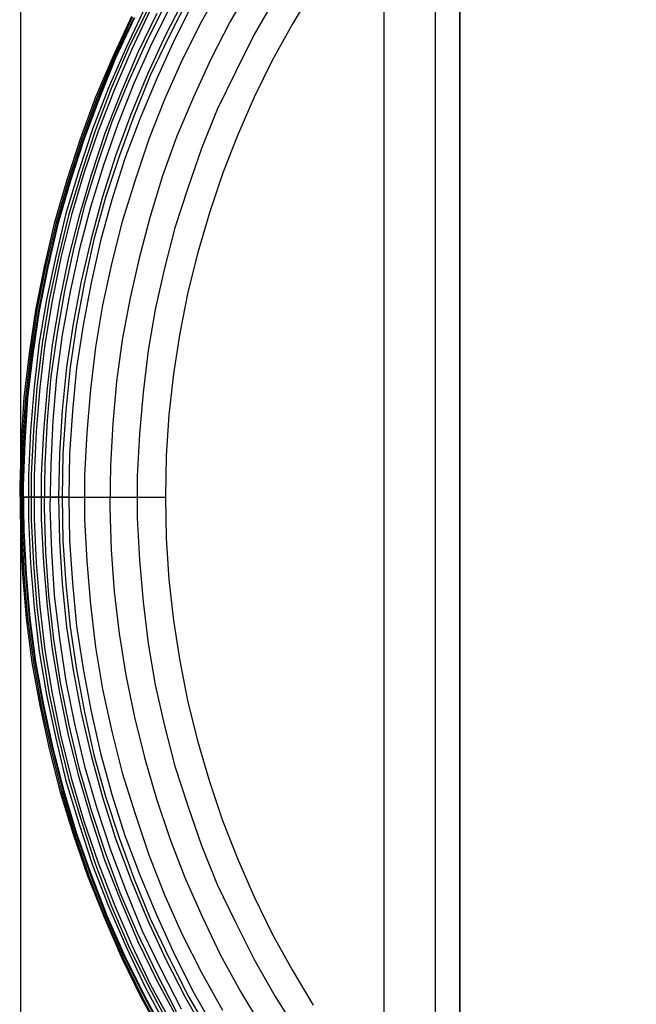
# Model space of a CAD drawing. Units: millimetres. Extents: x 0 to 0.045, y 0 to 0.095.
# Drawn here: x 0 to 0.0127, y 0.0371 to 0.0574 of the extents above; entities that cross this region are included whole.
import ezdxf

# ---------------------------------------------------------------- set-up
doc = ezdxf.new("R2010")
doc.units = ezdxf.units.MM
doc.layers.add('.Operis_MOBI', color=1, linetype='Continuous')

msp = doc.modelspace()

# ---------------------------------------------------------------- linework, layer by layer
at = {"layer": '.Operis_MOBI', "color": 53, "true_color": 0xc4ca86}
for points in [[(0, 0.09003), (0, 0.004998)], [(0, 0.09003), (0, 0.004998)], [(0.008554, 0.081461), (0.008554, 0.013552)], [(0.008554, 0.081461), (0.008554, 0.013552)], [(0.007498, 0.081327), (0.007498, 0.013701)], [(0.007498, 0.081327), (0.007498, 0.013701)], [(0.03594, 0.08097), (0.00906, 0.08097), (0.00906, 0.014058), (0.00906, 0.08097)], [(0.004165, 0.058091), (0.003734, 0.057317), (0.003332, 0.056514), (0.002975, 0.055711), (0.002648, 0.054893), (0.002365, 0.054045), (0.002098, 0.053197), (0.001889, 0.052349), (0.001696, 0.051471), (0.001547, 0.050608), (0.001443, 0.049731), (0.001369, 0.048838), (0.001324, 0.04796), (0.001324, 0.047068), (0.001369, 0.04619), (0.001443, 0.045298), (0.001547, 0.04442), (0.001696, 0.043557), (0.001889, 0.042679), (0.002098, 0.041831), (0.002365, 0.040983), (0.002648, 0.040136), (0.002975, 0.039317), (0.003332, 0.038514), (0.003734, 0.037711), (0.004165, 0.036937)], [(0.00476, 0.058076), (0.004329, 0.057317), (0.003927, 0.056544), (0.00357, 0.055755), (0.003228, 0.054952), (0.002931, 0.054134), (0.002678, 0.053301), (0.002455, 0.052468), (0.002261, 0.05162), (0.002098, 0.050757), (0.001979, 0.049894), (0.001904, 0.049031), (0.00186, 0.048169), (0.001845, 0.047291), (0.001874, 0.046428), (0.001934, 0.045565), (0.002038, 0.044702), (0.002172, 0.04384), (0.00235, 0.042977), (0.002559, 0.042144), (0.002797, 0.041311), (0.003079, 0.040478), (0.003392, 0.039674), (0.003749, 0.038871), (0.004121, 0.038083), (0.004537, 0.037324), (0.004983, 0.03658)], [(0.00604, 0.057987), (0.005608, 0.057258), (0.005192, 0.056514), (0.00482, 0.055755), (0.004478, 0.054967), (0.004165, 0.054179), (0.003898, 0.053375), (0.00366, 0.052557), (0.003451, 0.051739), (0.003288, 0.050891), (0.003154, 0.050058), (0.003064, 0.04921), (0.003005, 0.048362), (0.00299, 0.047514), (0.003005, 0.046666), (0.003064, 0.045818), (0.003154, 0.04497), (0.003288, 0.044137), (0.003451, 0.043289), (0.00366, 0.042471), (0.003898, 0.041653), (0.004165, 0.04085), (0.004478, 0.040061), (0.00482, 0.039273), (0.005192, 0.038514), (0.005608, 0.03777), (0.00604, 0.037041)], [(0.00604, 0.057987), (0.005608, 0.057258), (0.005192, 0.056514), (0.00482, 0.055755), (0.004478, 0.054967), (0.004165, 0.054179), (0.003898, 0.053375), (0.00366, 0.052557), (0.003451, 0.051739), (0.003288, 0.050891), (0.003154, 0.050058), (0.003064, 0.04921), (0.003005, 0.048362), (0.00299, 0.047514), (0.003005, 0.046666), (0.003064, 0.045818), (0.003154, 0.04497), (0.003288, 0.044137), (0.003451, 0.043289), (0.00366, 0.042471), (0.003898, 0.041653), (0.004165, 0.04085), (0.004478, 0.040061), (0.00482, 0.039273), (0.005192, 0.038514), (0.005608, 0.03777), (0.00604, 0.037041)], [(0.003005, 0.057719), (0.002603, 0.056901), (0.002231, 0.056083), (0.001889, 0.05525), (0.001592, 0.054387), (0.001324, 0.053524), (0.001101, 0.052661), (0.000907, 0.051769), (0.000759, 0.050891), (0.000625, 0.049998), (0.00055, 0.049091), (0.000506, 0.048198), (0.000491, 0.047291), (0.000521, 0.046383), (0.00058, 0.045491), (0.000684, 0.044583), (0.000818, 0.043691), (0.000997, 0.042813), (0.001205, 0.041936), (0.001458, 0.041058), (0.00174, 0.04021), (0.002053, 0.039362), (0.00241, 0.038529), (0.002797, 0.037711), (0.003213, 0.036907)], [(0.003109, 0.05766), (0.002707, 0.056856), (0.002336, 0.056038), (0.002008, 0.055205), (0.001711, 0.054357), (0.001443, 0.053494), (0.00122, 0.052631), (0.001026, 0.051754), (0.000863, 0.050861), (0.000744, 0.049983), (0.000669, 0.049091), (0.000625, 0.048183), (0.00061, 0.047291), (0.00064, 0.046398), (0.000699, 0.045491), (0.000803, 0.044598), (0.000937, 0.043721), (0.001116, 0.042843), (0.001324, 0.041965), (0.001577, 0.041102), (0.00186, 0.04024), (0.002172, 0.039407), (0.002514, 0.038574), (0.002901, 0.03777), (0.003317, 0.036967)], [(0.003407, 0.057838), (0.00299, 0.057035), (0.002618, 0.056231), (0.002276, 0.055398), (0.001964, 0.05455), (0.001696, 0.053702), (0.001458, 0.05284), (0.00125, 0.051962), (0.001086, 0.051084), (0.000952, 0.050192), (0.000863, 0.049299), (0.000803, 0.048407), (0.000788, 0.047514), (0.000803, 0.046621), (0.000863, 0.045729), (0.000952, 0.044836), (0.001086, 0.043944), (0.00125, 0.043066), (0.001458, 0.042188), (0.001696, 0.041326), (0.001964, 0.040478), (0.002276, 0.03963), (0.002618, 0.038797), (0.00299, 0.037993), (0.003407, 0.03719), (0.003853, 0.036417)], [(0.003466, 0.057808), (0.003064, 0.057005), (0.002678, 0.056202), (0.002336, 0.055369), (0.002038, 0.054536), (0.001755, 0.053688), (0.001517, 0.052825), (0.001324, 0.051947), (0.00116, 0.051069), (0.001026, 0.050192), (0.000937, 0.049299), (0.000878, 0.048407), (0.000863, 0.047514), (0.000878, 0.046621), (0.000937, 0.045729), (0.001026, 0.044836), (0.00116, 0.043959), (0.001324, 0.043081), (0.001517, 0.042203), (0.001755, 0.04134), (0.002038, 0.040493), (0.002336, 0.03966), (0.002678, 0.038826), (0.003064, 0.038023), (0.003466, 0.03722), (0.003912, 0.036446)], [(0.003585, 0.057749), (0.003183, 0.05696), (0.002812, 0.056142), (0.002469, 0.055324), (0.002157, 0.054491), (0.001889, 0.053643), (0.001651, 0.052795), (0.001458, 0.051932), (0.001294, 0.051055), (0.00116, 0.050177), (0.001071, 0.049284), (0.001012, 0.048407), (0.000997, 0.047514), (0.001012, 0.046621), (0.001071, 0.045744), (0.00116, 0.044851), (0.001294, 0.043974), (0.001458, 0.043096), (0.001651, 0.042233), (0.001889, 0.041385), (0.002157, 0.040537), (0.002469, 0.039704), (0.002812, 0.038886), (0.003183, 0.038068), (0.003585, 0.037279), (0.004031, 0.036506)], [(0.005251, 0.057808), (0.00482, 0.05705), (0.004433, 0.056276), (0.004061, 0.055502), (0.003734, 0.054699), (0.003451, 0.053881), (0.003183, 0.053063), (0.002975, 0.05223), (0.002782, 0.051382), (0.002633, 0.050534), (0.002529, 0.049671), (0.002455, 0.048808), (0.00241, 0.047945), (0.00241, 0.047083), (0.002455, 0.04622), (0.002529, 0.045357), (0.002633, 0.044494), (0.002782, 0.043646), (0.002975, 0.042798), (0.003183, 0.041965), (0.003451, 0.041147), (0.003734, 0.040329), (0.004061, 0.039526), (0.004433, 0.038752), (0.00482, 0.037979), (0.005251, 0.03722), (0.005712, 0.036491)], [(0.002574, 0.057615), (0.002187, 0.056797), (0.001815, 0.055949), (0.001488, 0.055101), (0.001205, 0.054238), (0.000937, 0.05336), (0.000729, 0.052483), (0.000536, 0.05159), (0.000387, 0.050698), (0.000283, 0.04979), (0.000208, 0.048883), (0.000164, 0.047975), (0.000164, 0.047053), (0.000208, 0.046145), (0.000283, 0.045238), (0.000387, 0.044331), (0.000536, 0.043438), (0.000729, 0.042545), (0.000937, 0.041668), (0.001205, 0.04079), (0.001488, 0.039927), (0.001815, 0.039079), (0.002187, 0.038231), (0.002574, 0.037413), (0.003005, 0.03661)], [(0.002633, 0.057585), (0.002231, 0.056767), (0.001874, 0.055934), (0.001547, 0.055086), (0.001264, 0.054223), (0.000997, 0.053345), (0.000788, 0.052468), (0.000595, 0.051575), (0.000446, 0.050683), (0.000342, 0.049775), (0.000268, 0.048883), (0.000223, 0.047975), (0.000223, 0.047053), (0.000268, 0.046145), (0.000342, 0.045253), (0.000446, 0.044345), (0.000595, 0.043453), (0.000788, 0.04256), (0.000997, 0.041683), (0.001264, 0.040805), (0.001547, 0.039942), (0.001874, 0.039094), (0.002231, 0.038261), (0.002633, 0.037443), (0.003064, 0.03664)], [(0.002678, 0.057555), (0.002291, 0.056737), (0.001934, 0.055904), (0.001607, 0.055056), (0.001309, 0.054193), (0.001056, 0.053331), (0.000833, 0.052453), (0.000655, 0.05156), (0.000506, 0.050668), (0.000402, 0.049775), (0.000327, 0.048868), (0.000283, 0.04796), (0.000283, 0.047068), (0.000327, 0.04616), (0.000402, 0.045253), (0.000506, 0.04436), (0.000655, 0.043468), (0.000833, 0.042575), (0.001056, 0.041698), (0.001309, 0.040835), (0.001607, 0.039972), (0.001934, 0.039124), (0.002291, 0.038291), (0.002678, 0.037473), (0.003109, 0.036684)], [(0.002812, 0.057481), (0.002425, 0.056678), (0.002068, 0.055845), (0.00174, 0.055012), (0.001458, 0.054149), (0.001205, 0.053286), (0.000982, 0.052423), (0.000803, 0.051545), (0.000655, 0.050653), (0.00055, 0.04976), (0.000476, 0.048868), (0.000431, 0.04796), (0.000431, 0.047068), (0.000476, 0.04616), (0.00055, 0.045268), (0.000655, 0.044375), (0.000803, 0.043483), (0.000982, 0.042605), (0.001205, 0.041742), (0.001458, 0.040879), (0.00174, 0.040017), (0.002068, 0.039183), (0.002425, 0.03835), (0.002812, 0.037547), (0.003243, 0.036759)], [(0.002291, 0.057421), (0.001904, 0.056588), (0.001547, 0.055755), (0.001235, 0.054893), (0.000952, 0.05403), (0.000699, 0.053152), (0.000491, 0.05226), (0.000312, 0.051367), (0.000179, 0.050474), (0.000074, 0.049567), (0.000015, 0.04866), (-0.000015, 0.047737), (0, 0.04683), (0.000045, 0.045922), (0.000119, 0.045015), (0.000238, 0.044107), (0.000402, 0.043215), (0.000595, 0.042322), (0.000818, 0.04143), (0.001086, 0.040567), (0.001383, 0.039704), (0.001726, 0.038856), (0.002083, 0.038023), (0.002484, 0.037205), (0.002931, 0.036402)], [(0.002291, 0.057421), (0.001904, 0.056588), (0.001547, 0.055755), (0.001235, 0.054893), (0.000952, 0.05403), (0.000699, 0.053152), (0.000491, 0.05226), (0.000312, 0.051367), (0.000179, 0.050474), (0.000074, 0.049567), (0.000015, 0.04866), (-0.000015, 0.047737), (0, 0.04683), (0.000045, 0.045922), (0.000119, 0.045015), (0.000238, 0.044107), (0.000402, 0.043215), (0.000595, 0.042322), (0.000818, 0.04143), (0.001086, 0.040567), (0.001383, 0.039704), (0.001726, 0.038856), (0.002083, 0.038023), (0.002484, 0.037205), (0.002931, 0.036402)], [(0.002291, 0.057421), (0.001904, 0.056588), (0.001547, 0.055755), (0.001235, 0.054893), (0.000952, 0.05403), (0.000699, 0.053152), (0.000491, 0.05226), (0.000312, 0.051367), (0.000179, 0.050474), (0.000074, 0.049567), (0.000015, 0.04866), (-0.000015, 0.047737), (0, 0.04683), (0.000045, 0.045922), (0.000119, 0.045015), (0.000238, 0.044107), (0.000402, 0.043215), (0.000595, 0.042322), (0.000818, 0.04143), (0.001086, 0.040567), (0.001383, 0.039704), (0.001726, 0.038856), (0.002083, 0.038023), (0.002484, 0.037205), (0.002931, 0.036402)], [(0.002291, 0.057421), (0.001904, 0.056588), (0.001547, 0.055755), (0.001235, 0.054893), (0.000952, 0.05403), (0.000699, 0.053152), (0.000491, 0.05226), (0.000312, 0.051367), (0.000179, 0.050474), (0.000074, 0.049567), (0.000015, 0.04866), (-0.000015, 0.047737), (0, 0.04683), (0.000045, 0.045922), (0.000119, 0.045015), (0.000238, 0.044107), (0.000402, 0.043215), (0.000595, 0.042322), (0.000818, 0.04143), (0.001086, 0.040567), (0.001383, 0.039704), (0.001726, 0.038856), (0.002083, 0.038023), (0.002484, 0.037205), (0.002931, 0.036402)], [(0.002291, 0.057421), (0.001904, 0.056588), (0.001547, 0.055755), (0.001235, 0.054893), (0.000952, 0.05403), (0.000699, 0.053152), (0.000491, 0.05226), (0.000312, 0.051367), (0.000179, 0.050474), (0.000074, 0.049567), (0.000015, 0.04866), (-0.000015, 0.047737), (0, 0.04683), (0.000045, 0.045922), (0.000119, 0.045015), (0.000238, 0.044107), (0.000402, 0.043215), (0.000595, 0.042322), (0.000818, 0.04143), (0.001086, 0.040567), (0.001383, 0.039704), (0.001726, 0.038856), (0.002083, 0.038023), (0.002484, 0.037205), (0.002931, 0.036402)], [(0.002306, 0.057407), (0.001934, 0.056588), (0.001577, 0.05574), (0.001264, 0.054893), (0.000982, 0.05403), (0.000729, 0.053152), (0.000521, 0.05226), (0.000342, 0.051367), (0.000208, 0.05046), (0.000104, 0.049567), (0.000045, 0.04866), (0.000015, 0.047737), (0.00003, 0.04683), (0.000074, 0.045922), (0.000149, 0.045015), (0.000268, 0.044107), (0.000431, 0.043215), (0.000625, 0.042322), (0.000848, 0.041445), (0.001116, 0.040567), (0.001413, 0.039704), (0.00174, 0.038856), (0.002112, 0.038023), (0.002514, 0.037205), (0.002945, 0.036402)], [(0.002336, 0.057392), (0.001949, 0.056574), (0.001607, 0.055726), (0.001294, 0.054878), (0.001012, 0.054015), (0.000759, 0.053137), (0.00055, 0.05226), (0.000372, 0.051367), (0.000238, 0.05046), (0.000134, 0.049552), (0.000074, 0.048645), (0.000045, 0.047737), (0.00006, 0.04683), (0.000104, 0.045922), (0.000179, 0.045015), (0.000298, 0.044122), (0.000461, 0.043215), (0.000655, 0.042337), (0.000878, 0.04146), (0.001145, 0.040582), (0.001443, 0.039719), (0.00177, 0.038871), (0.002142, 0.038038), (0.002544, 0.037235), (0.002975, 0.036431)], [(0.00235, 0.057392), (0.001964, 0.056559), (0.001621, 0.055726), (0.001309, 0.054878), (0.001026, 0.054015), (0.000774, 0.053137), (0.000565, 0.052245), (0.000387, 0.051352), (0.000253, 0.05046), (0.000149, 0.049552), (0.000089, 0.048645), (0.00006, 0.047737), (0.000074, 0.04683), (0.000119, 0.045922), (0.000193, 0.045015), (0.000312, 0.044122), (0.000476, 0.04323), (0.000669, 0.042337), (0.000893, 0.04146), (0.00116, 0.040582), (0.001458, 0.039734), (0.001785, 0.038886), (0.002157, 0.038053), (0.002559, 0.037235), (0.00299, 0.036431)], [(0.000997, 0.047514), (0.000506, 0.047514), (0.000134, 0.047514), (0, 0.047514)], [(0, 0.047514), (0.000223, 0.047514), (0.000878, 0.047514), (0.001845, 0.047514), (0.003005, 0.047514)]]:
    msp.add_lwpolyline(points, dxfattribs=at)
for points in [[(0.036431, 0.081461), (0.008554, 0.081461), (0.008554, 0.013552), (0.036431, 0.013552), (0.036431, 0.081461)], [(0.008554, 0.081461), (0.008554, 0.013552), (0.036431, 0.013552), (0.036431, 0.081461), (0.008554, 0.081461)]]:
    msp.add_lwpolyline(points, close=True, dxfattribs=at)

doc.saveas('drawing.dxf')
